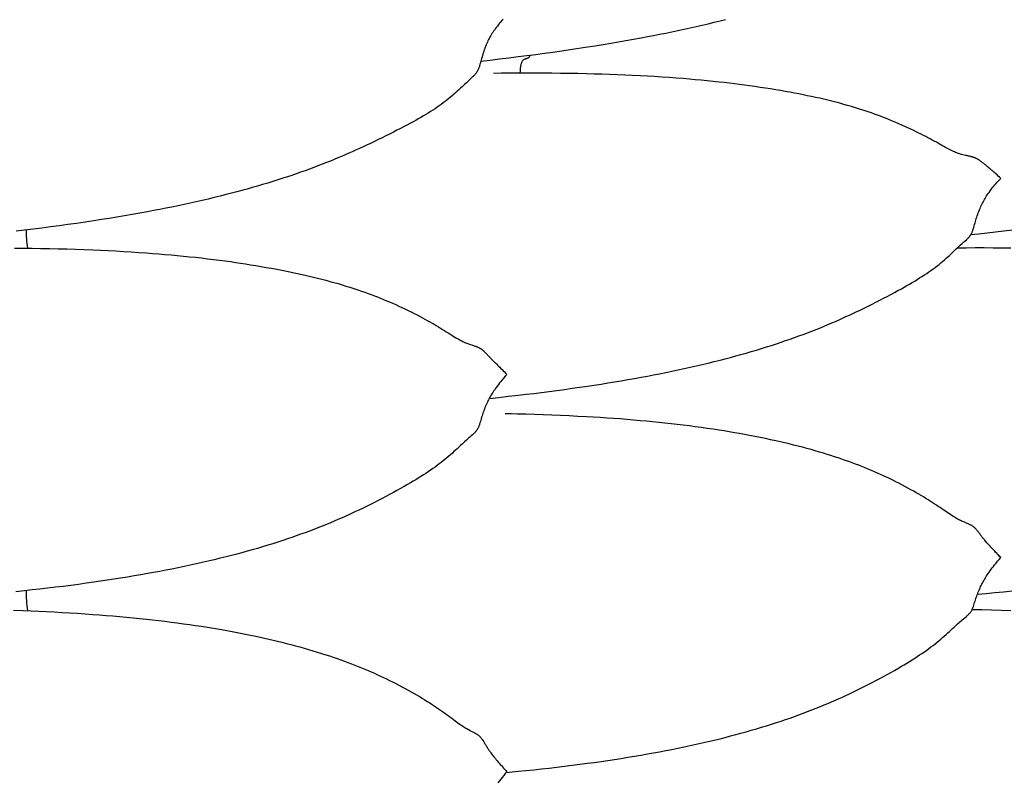
# Model space of a CAD drawing. Units: millimetres. Extents: x 0 to 864, y -76 to 197.
# Drawn here: x 691 to 710, y 8 to 23 of the extents above; entities that cross this region are included whole.
import ezdxf

# ---------------------------------------------------------------- set-up
doc = ezdxf.new("R2010")
doc.units = ezdxf.units.MM
doc.layers.add('Make2D$Visible$Curves', color=7, linetype='Continuous', lineweight=30)

msp = doc.modelspace()

# ---------------------------------------------------------------- linework, layer by layer
at = {"layer": 'Make2D$Visible$Curves', "color": 18, "lineweight": 30, "true_color": 0x000000, "extrusion": (0, 0, -1)}
for points in [[(-700.409, 22.884), (-700.385, 22.858), (-700.362, 22.832), (-700.362, 22.832), (-700.339, 22.805), (-700.317, 22.779), (-700.295, 22.752), (-700.274, 22.724), (-700.253, 22.696), (-700.253, 22.696), (-700.236, 22.673), (-700.22, 22.649), (-700.204, 22.626), (-700.189, 22.603), (-700.175, 22.58), (-700.162, 22.556), (-700.148, 22.533), (-700.136, 22.509), (-700.123, 22.485), (-700.111, 22.46), (-700.1, 22.435), (-700.089, 22.41), (-700.089, 22.41), (-700.076, 22.381), (-700.064, 22.351), (-700.053, 22.322), (-700.042, 22.293), (-700.032, 22.264), (-700.022, 22.235), (-700.013, 22.206), (-700.004, 22.177), (-699.995, 22.148), (-699.987, 22.119), (-699.987, 22.119), (-699.979, 22.09), (-699.971, 22.061), (-699.963, 22.032), (-699.955, 22.003), (-699.947, 21.974), (-699.947, 21.974), (-699.943, 21.961), (-699.939, 21.949), (-699.935, 21.937), (-699.93, 21.924), (-699.925, 21.912), (-699.92, 21.9), (-699.915, 21.888), (-699.909, 21.876), (-699.902, 21.864), (-699.895, 21.852), (-699.887, 21.84), (-699.879, 21.828), (-699.879, 21.828), (-699.87, 21.817), (-699.861, 21.806), (-699.851, 21.795), (-699.841, 21.785), (-699.831, 21.774), (-699.82, 21.764), (-699.809, 21.754), (-699.809, 21.754), (-699.783, 21.729), (-699.756, 21.704), (-699.728, 21.679), (-699.728, 21.679), (-699.688, 21.642), (-699.649, 21.605), (-699.649, 21.605), (-699.61, 21.569), (-699.571, 21.533), (-699.571, 21.533), (-699.54, 21.503), (-699.509, 21.474), (-699.478, 21.446), (-699.446, 21.417), (-699.414, 21.389), (-699.414, 21.389), (-699.379, 21.36), (-699.345, 21.331), (-699.309, 21.302), (-699.273, 21.274), (-699.237, 21.247), (-699.237, 21.247), (-699.197, 21.217), (-699.157, 21.189), (-699.116, 21.16), (-699.075, 21.132), (-699.032, 21.105), (-699.032, 21.105), (-698.987, 21.075), (-698.941, 21.047), (-698.894, 21.018), (-698.847, 20.99), (-698.799, 20.962), (-698.799, 20.962), (-698.748, 20.933), (-698.697, 20.904), (-698.645, 20.875), (-698.592, 20.847), (-698.539, 20.819), (-698.539, 20.819), (-698.47, 20.782), (-698.401, 20.746), (-698.33, 20.71), (-698.259, 20.674), (-698.259, 20.674), (-698.186, 20.637), (-698.113, 20.601), (-698.039, 20.564), (-697.964, 20.528), (-697.964, 20.528), (-697.887, 20.49), (-697.81, 20.453), (-697.731, 20.416), (-697.653, 20.38), (-697.653, 20.38), (-697.586, 20.349), (-697.52, 20.319), (-697.453, 20.289), (-697.385, 20.26), (-697.317, 20.23), (-697.317, 20.23), (-697.245, 20.199), (-697.172, 20.169), (-697.099, 20.138), (-697.026, 20.108), (-696.952, 20.079), (-696.952, 20.079), (-696.868, 20.046), (-696.784, 20.013), (-696.7, 19.981), (-696.615, 19.95), (-696.53, 19.919), (-696.444, 19.888), (-696.358, 19.858), (-696.271, 19.828), (-696.184, 19.799), (-696.096, 19.77), (-696.096, 19.77), (-695.997, 19.738), (-695.898, 19.707), (-695.799, 19.676), (-695.699, 19.646), (-695.599, 19.616), (-695.498, 19.587), (-695.397, 19.559), (-695.296, 19.531), (-695.194, 19.503), (-695.091, 19.477), (-694.988, 19.45), (-694.988, 19.45), (-694.871, 19.421), (-694.754, 19.392), (-694.637, 19.364), (-694.519, 19.336), (-694.401, 19.31), (-694.282, 19.283), (-694.164, 19.258), (-694.045, 19.232), (-693.925, 19.208), (-693.805, 19.184), (-693.685, 19.16), (-693.565, 19.137), (-693.444, 19.114), (-693.444, 19.114), (-693.295, 19.087), (-693.146, 19.06), (-692.996, 19.034), (-692.846, 19.009), (-692.696, 18.985), (-692.546, 18.961), (-692.395, 18.937), (-692.395, 18.937), (-692.226, 18.912), (-692.057, 18.887), (-691.887, 18.863), (-691.718, 18.84), (-691.548, 18.817), (-691.378, 18.795), (-691.208, 18.774), (-691.038, 18.753), (-691.038, 18.753), (-690.876, 18.733)], [(-700.744, 21.829), (-700.744, 21.846), (-700.745, 21.863), (-700.746, 21.88), (-700.747, 21.896), (-700.748, 21.911), (-700.75, 21.926), (-700.751, 21.941), (-700.753, 21.955), (-700.755, 21.968), (-700.757, 21.981), (-700.76, 21.993), (-700.762, 22.005), (-700.765, 22.016), (-700.768, 22.026), (-700.771, 22.036), (-700.774, 22.044), (-700.778, 22.053), (-700.778, 22.053), (-700.781, 22.06), (-700.785, 22.067), (-700.789, 22.073), (-700.793, 22.079), (-700.797, 22.084), (-700.802, 22.088), (-700.806, 22.092), (-700.811, 22.096), (-700.815, 22.099), (-700.82, 22.102), (-700.825, 22.104), (-700.83, 22.107), (-700.835, 22.109), (-700.84, 22.11), (-700.845, 22.112), (-700.85, 22.113), (-700.855, 22.115), (-700.86, 22.116), (-700.865, 22.118), (-700.87, 22.119), (-700.875, 22.121), (-700.88, 22.122), (-700.885, 22.124), (-700.89, 22.126), (-700.894, 22.128), (-700.899, 22.131), (-700.904, 22.134), (-700.908, 22.137), (-700.912, 22.141), (-700.917, 22.145), (-700.921, 22.15), (-700.925, 22.155), (-700.928, 22.161), (-700.932, 22.168), (-700.935, 22.175), (-700.939, 22.183)], [(-710.371, 18.753), (-710.209, 18.733), (-710.047, 18.715), (-709.884, 18.696), (-709.722, 18.678), (-709.56, 18.661)], [(-690.84, 18.404), (-691.015, 18.402), (-691.015, 18.402), (-691.186, 18.4), (-691.356, 18.398), (-691.527, 18.394), (-691.697, 18.39), (-691.866, 18.386), (-692.036, 18.381), (-692.205, 18.375), (-692.375, 18.368), (-692.375, 18.368), (-692.526, 18.362), (-692.676, 18.354), (-692.827, 18.347), (-692.977, 18.338), (-693.126, 18.329), (-693.276, 18.32), (-693.425, 18.309), (-693.425, 18.309), (-693.546, 18.3), (-693.668, 18.291), (-693.788, 18.28), (-693.909, 18.27), (-694.029, 18.259), (-694.149, 18.247), (-694.269, 18.235), (-694.269, 18.235), (-694.387, 18.223), (-694.504, 18.21), (-694.621, 18.196), (-694.737, 18.182), (-694.853, 18.167), (-694.969, 18.152), (-694.969, 18.152), (-695.069, 18.138), (-695.169, 18.124), (-695.269, 18.109), (-695.368, 18.094), (-695.466, 18.078), (-695.565, 18.062), (-695.565, 18.062), (-695.669, 18.045), (-695.772, 18.026), (-695.875, 18.008), (-695.978, 17.989), (-696.079, 17.969), (-696.079, 17.969), (-696.171, 17.95), (-696.262, 17.932), (-696.353, 17.912), (-696.443, 17.893), (-696.532, 17.872), (-696.532, 17.872), (-696.614, 17.853), (-696.696, 17.834), (-696.777, 17.814), (-696.857, 17.793), (-696.937, 17.773), (-696.937, 17.773), (-697.017, 17.751), (-697.097, 17.729), (-697.176, 17.707), (-697.254, 17.684), (-697.332, 17.66), (-697.409, 17.636), (-697.486, 17.611), (-697.562, 17.586), (-697.638, 17.56), (-697.638, 17.56), (-697.701, 17.538), (-697.764, 17.516), (-697.826, 17.493), (-697.888, 17.469), (-697.949, 17.446), (-697.949, 17.446), (-698.009, 17.422), (-698.068, 17.398), (-698.126, 17.374), (-698.185, 17.349), (-698.243, 17.324), (-698.243, 17.324), (-698.305, 17.297), (-698.366, 17.269), (-698.427, 17.241), (-698.487, 17.213), (-698.547, 17.184), (-698.607, 17.155), (-698.665, 17.125), (-698.724, 17.095), (-698.781, 17.065), (-698.781, 17.065), (-698.829, 17.039), (-698.877, 17.013), (-698.924, 16.988), (-698.97, 16.961), (-699.016, 16.935), (-699.016, 16.935), (-699.058, 16.911), (-699.1, 16.886), (-699.141, 16.861), (-699.182, 16.837), (-699.222, 16.812), (-699.222, 16.812), (-699.259, 16.79), (-699.295, 16.767), (-699.331, 16.745), (-699.366, 16.723), (-699.401, 16.701), (-699.401, 16.701), (-699.433, 16.681), (-699.465, 16.661), (-699.497, 16.642), (-699.528, 16.624), (-699.56, 16.606), (-699.56, 16.606), (-699.58, 16.596), (-699.599, 16.586), (-699.618, 16.576), (-699.637, 16.567), (-699.656, 16.558), (-699.676, 16.55), (-699.695, 16.542), (-699.715, 16.534), (-699.715, 16.534), (-699.742, 16.524), (-699.768, 16.515), (-699.795, 16.506), (-699.795, 16.506), (-699.81, 16.501), (-699.826, 16.496), (-699.841, 16.491), (-699.856, 16.486), (-699.87, 16.482), (-699.87, 16.482), (-699.882, 16.477), (-699.893, 16.473), (-699.904, 16.469), (-699.914, 16.464), (-699.923, 16.46), (-699.932, 16.456), (-699.94, 16.451), (-699.948, 16.447), (-699.955, 16.443), (-699.962, 16.439), (-699.962, 16.439), (-699.971, 16.433), (-699.979, 16.428), (-699.987, 16.422), (-699.994, 16.417), (-700.001, 16.411), (-700.007, 16.406), (-700.014, 16.4), (-700.014, 16.4), (-700.022, 16.393), (-700.03, 16.386), (-700.037, 16.378), (-700.045, 16.371), (-700.053, 16.363), (-700.061, 16.355), (-700.069, 16.346), (-700.078, 16.337), (-700.086, 16.328), (-700.095, 16.318), (-700.105, 16.308), (-700.105, 16.308), (-700.113, 16.3), (-700.121, 16.291), (-700.13, 16.282), (-700.139, 16.272), (-700.148, 16.262), (-700.158, 16.252), (-700.168, 16.241), (-700.168, 16.241), (-700.182, 16.228), (-700.195, 16.214), (-700.21, 16.199), (-700.224, 16.185), (-700.24, 16.169), (-700.256, 16.154), (-700.256, 16.154), (-700.276, 16.134), (-700.297, 16.114), (-700.319, 16.093), (-700.341, 16.071), (-700.363, 16.049), (-700.363, 16.049), (-700.386, 16.026), (-700.41, 16.003), (-700.433, 15.98), (-700.456, 15.955), (-700.48, 15.931), (-700.48, 15.931), (-700.45, 15.897), (-700.421, 15.862), (-700.391, 15.827), (-700.362, 15.792), (-700.362, 15.792), (-700.339, 15.763), (-700.317, 15.735), (-700.295, 15.706), (-700.274, 15.677), (-700.253, 15.648), (-700.253, 15.648), (-700.236, 15.624), (-700.22, 15.6), (-700.204, 15.576), (-700.19, 15.553), (-700.175, 15.529), (-700.162, 15.506), (-700.148, 15.482), (-700.136, 15.459), (-700.123, 15.435), (-700.111, 15.411), (-700.1, 15.387), (-700.089, 15.363), (-700.089, 15.363), (-700.076, 15.335), (-700.064, 15.307), (-700.053, 15.279), (-700.042, 15.252), (-700.032, 15.224), (-700.022, 15.197), (-700.013, 15.17), (-700.004, 15.143), (-699.995, 15.116), (-699.987, 15.09), (-699.987, 15.09), (-699.979, 15.063), (-699.971, 15.036), (-699.963, 15.009), (-699.955, 14.982), (-699.947, 14.955), (-699.947, 14.955), (-699.943, 14.944), (-699.939, 14.932), (-699.935, 14.921), (-699.93, 14.909), (-699.925, 14.898), (-699.92, 14.886), (-699.915, 14.875), (-699.909, 14.864), (-699.902, 14.853), (-699.895, 14.841), (-699.887, 14.83), (-699.879, 14.819), (-699.879, 14.819), (-699.87, 14.809), (-699.861, 14.799), (-699.851, 14.789), (-699.841, 14.779), (-699.831, 14.769), (-699.82, 14.759), (-699.809, 14.749), (-699.809, 14.749), (-699.783, 14.726), (-699.756, 14.702), (-699.729, 14.679), (-699.729, 14.679), (-699.689, 14.643), (-699.649, 14.607), (-699.649, 14.607), (-699.61, 14.571), (-699.572, 14.535), (-699.572, 14.535), (-699.54, 14.506), (-699.509, 14.476), (-699.478, 14.447), (-699.446, 14.418), (-699.414, 14.389), (-699.414, 14.389), (-699.38, 14.358), (-699.345, 14.328), (-699.309, 14.298), (-699.274, 14.268), (-699.237, 14.239), (-699.237, 14.239), (-699.197, 14.208), (-699.157, 14.177), (-699.116, 14.146), (-699.075, 14.116), (-699.032, 14.086), (-699.032, 14.086), (-698.987, 14.054), (-698.941, 14.023), (-698.894, 13.992), (-698.847, 13.962), (-698.799, 13.931), (-698.799, 13.931), (-698.748, 13.899), (-698.696, 13.868), (-698.644, 13.837), (-698.592, 13.806), (-698.539, 13.775), (-698.539, 13.775), (-698.47, 13.735), (-698.4, 13.696), (-698.33, 13.657), (-698.259, 13.618), (-698.259, 13.618), (-698.186, 13.579), (-698.113, 13.54), (-698.039, 13.501), (-697.965, 13.462), (-697.965, 13.462), (-697.887, 13.423), (-697.81, 13.383), (-697.732, 13.345), (-697.653, 13.306), (-697.653, 13.306), (-697.586, 13.274), (-697.52, 13.243), (-697.453, 13.212), (-697.385, 13.181), (-697.317, 13.15), (-697.317, 13.15), (-697.245, 13.118), (-697.172, 13.086), (-697.099, 13.055), (-697.026, 13.024), (-696.952, 12.994), (-696.952, 12.994), (-696.868, 12.96), (-696.784, 12.927), (-696.7, 12.894), (-696.615, 12.862), (-696.53, 12.83), (-696.444, 12.799), (-696.358, 12.768), (-696.271, 12.738), (-696.184, 12.708), (-696.096, 12.679), (-696.096, 12.679), (-695.997, 12.647), (-695.899, 12.615), (-695.799, 12.584), (-695.699, 12.554), (-695.599, 12.524), (-695.498, 12.495), (-695.397, 12.466), (-695.296, 12.438), (-695.194, 12.411), (-695.091, 12.384), (-694.988, 12.358), (-694.988, 12.358), (-694.871, 12.329), (-694.754, 12.3), (-694.637, 12.272), (-694.519, 12.245), (-694.401, 12.219), (-694.282, 12.193), (-694.164, 12.168), (-694.045, 12.143), (-693.925, 12.119), (-693.806, 12.096), (-693.686, 12.073), (-693.565, 12.05), (-693.444, 12.029), (-693.444, 12.029), (-693.314, 12.006), (-693.183, 11.983), (-693.052, 11.961), (-692.921, 11.94), (-692.79, 11.92), (-692.659, 11.9), (-692.527, 11.88), (-692.395, 11.861), (-692.395, 11.861), (-692.245, 11.84), (-692.095, 11.819), (-691.944, 11.8), (-691.793, 11.78), (-691.643, 11.762), (-691.492, 11.744), (-691.341, 11.726), (-691.189, 11.709), (-691.038, 11.693), (-691.038, 11.693), (-690.868, 11.675)], [(-690.826, 11.312), (-691.015, 11.305), (-691.015, 11.305), (-691.167, 11.299), (-691.318, 11.293), (-691.47, 11.286), (-691.621, 11.278), (-691.772, 11.27), (-691.923, 11.261), (-692.073, 11.252), (-692.224, 11.242), (-692.375, 11.231), (-692.375, 11.231), (-692.507, 11.221), (-692.638, 11.211), (-692.77, 11.2), (-692.901, 11.189), (-693.033, 11.177), (-693.163, 11.164), (-693.294, 11.151), (-693.425, 11.138), (-693.425, 11.138), (-693.546, 11.124), (-693.667, 11.11), (-693.788, 11.096), (-693.909, 11.081), (-694.029, 11.065), (-694.149, 11.049), (-694.269, 11.033), (-694.269, 11.033), (-694.386, 11.015), (-694.504, 10.998), (-694.621, 10.979), (-694.737, 10.96), (-694.853, 10.941), (-694.969, 10.921), (-694.969, 10.921), (-695.069, 10.902), (-695.169, 10.884), (-695.268, 10.865), (-695.367, 10.845), (-695.466, 10.825), (-695.564, 10.804), (-695.564, 10.804), (-695.651, 10.785), (-695.737, 10.766), (-695.823, 10.747), (-695.909, 10.727), (-695.994, 10.706), (-696.079, 10.685), (-696.079, 10.685), (-696.167, 10.663), (-696.254, 10.64), (-696.341, 10.617), (-696.428, 10.594), (-696.514, 10.57), (-696.599, 10.545), (-696.684, 10.52), (-696.769, 10.494), (-696.853, 10.468), (-696.936, 10.441), (-696.936, 10.441), (-697.01, 10.417), (-697.084, 10.392), (-697.157, 10.367), (-697.23, 10.341), (-697.303, 10.315), (-697.303, 10.315), (-697.371, 10.289), (-697.438, 10.264), (-697.505, 10.238), (-697.572, 10.211), (-697.638, 10.184), (-697.638, 10.184), (-697.701, 10.158), (-697.764, 10.131), (-697.827, 10.104), (-697.888, 10.077), (-697.95, 10.049), (-697.95, 10.049), (-698.01, 10.022), (-698.069, 9.994), (-698.128, 9.966), (-698.186, 9.938), (-698.244, 9.909), (-698.244, 9.909), (-698.306, 9.878), (-698.367, 9.846), (-698.428, 9.814), (-698.488, 9.782), (-698.548, 9.749), (-698.607, 9.716), (-698.666, 9.683), (-698.724, 9.649), (-698.782, 9.615), (-698.782, 9.615), (-698.83, 9.586), (-698.877, 9.557), (-698.924, 9.528), (-698.97, 9.498), (-699.016, 9.469), (-699.016, 9.469), (-699.058, 9.441), (-699.1, 9.413), (-699.141, 9.384), (-699.182, 9.356), (-699.222, 9.328), (-699.222, 9.328), (-699.259, 9.302), (-699.295, 9.275), (-699.331, 9.249), (-699.366, 9.223), (-699.401, 9.197), (-699.401, 9.197), (-699.434, 9.173), (-699.466, 9.149), (-699.498, 9.126), (-699.529, 9.103), (-699.561, 9.081), (-699.561, 9.081), (-699.58, 9.067), (-699.6, 9.054), (-699.619, 9.041), (-699.638, 9.029), (-699.657, 9.017), (-699.677, 9.005), (-699.696, 8.994), (-699.716, 8.983), (-699.716, 8.983), (-699.743, 8.968), (-699.769, 8.954), (-699.796, 8.941), (-699.796, 8.941), (-699.811, 8.933), (-699.827, 8.925), (-699.842, 8.917), (-699.857, 8.909), (-699.871, 8.902), (-699.871, 8.902), (-699.883, 8.894), (-699.894, 8.887), (-699.904, 8.88), (-699.914, 8.873), (-699.924, 8.866), (-699.932, 8.858), (-699.941, 8.851), (-699.948, 8.844), (-699.955, 8.837), (-699.962, 8.829), (-699.962, 8.829), (-699.971, 8.82), (-699.979, 8.81), (-699.987, 8.8), (-699.994, 8.79), (-700.001, 8.78), (-700.007, 8.771), (-700.014, 8.761), (-700.014, 8.761), (-700.022, 8.748), (-700.03, 8.736), (-700.037, 8.723), (-700.045, 8.71), (-700.053, 8.697), (-700.061, 8.683), (-700.069, 8.67), (-700.077, 8.656), (-700.086, 8.641), (-700.095, 8.626), (-700.105, 8.611), (-700.105, 8.611), (-700.113, 8.598), (-700.121, 8.586), (-700.13, 8.573), (-700.139, 8.559), (-700.148, 8.546), (-700.158, 8.532), (-700.168, 8.518), (-700.168, 8.518), (-700.182, 8.5), (-700.195, 8.482), (-700.21, 8.464), (-700.224, 8.445), (-700.24, 8.426), (-700.256, 8.407), (-700.256, 8.407), (-700.274, 8.385), (-700.293, 8.363), (-700.313, 8.34), (-700.333, 8.317), (-700.353, 8.294), (-700.374, 8.27), (-700.395, 8.246), (-700.416, 8.222), (-700.437, 8.198), (-700.459, 8.173), (-700.48, 8.149), (-700.48, 8.149), (-700.45, 8.113), (-700.421, 8.076), (-700.391, 8.04), (-700.362, 8.003), (-700.362, 8.003), (-700.333, 7.967), (-700.306, 7.931)], [(-709.59, 11.329), (-709.78, 11.324), (-709.969, 11.319), (-710.159, 11.312), (-710.348, 11.305)]]:
    msp.add_lwpolyline(points, dxfattribs=at)
at = {"layer": 'Make2D$Visible$Curves', "color": 18, "lineweight": 30, "true_color": 0x000000}
for points in [[(699.972, 22.066), (700.156, 22.086), (700.339, 22.108), (700.522, 22.13), (700.704, 22.153), (700.704, 22.153), (700.875, 22.174), (701.045, 22.197), (701.215, 22.219), (701.384, 22.243), (701.554, 22.267), (701.723, 22.291), (701.892, 22.316), (702.061, 22.342), (702.061, 22.342), (702.212, 22.366), (702.363, 22.39), (702.513, 22.415), (702.663, 22.441), (702.812, 22.467), (702.961, 22.494), (703.11, 22.521), (703.11, 22.521), (703.231, 22.544), (703.352, 22.567), (703.472, 22.59), (703.592, 22.614), (703.711, 22.639), (703.83, 22.664), (703.949, 22.69), (704.067, 22.716), (704.185, 22.742), (704.303, 22.769), (704.421, 22.797), (704.538, 22.825), (704.655, 22.854), (704.655, 22.854), (704.758, 22.88)], [(700.137, 15.461), (700.326, 15.481), (700.515, 15.502), (700.704, 15.523), (700.704, 15.523), (700.856, 15.541), (701.007, 15.559), (701.158, 15.578), (701.309, 15.597), (701.46, 15.617), (701.611, 15.637), (701.761, 15.658), (701.911, 15.679), (702.062, 15.701), (702.062, 15.701), (702.193, 15.721), (702.325, 15.741), (702.457, 15.762), (702.588, 15.784), (702.719, 15.806), (702.85, 15.828), (702.98, 15.851), (703.111, 15.875), (703.111, 15.875), (703.232, 15.897), (703.352, 15.92), (703.472, 15.944), (703.592, 15.967), (703.711, 15.992), (703.83, 16.017), (703.949, 16.043), (704.067, 16.069), (704.185, 16.096), (704.303, 16.123), (704.42, 16.151), (704.538, 16.18), (704.654, 16.209), (704.654, 16.209), (704.757, 16.236), (704.86, 16.263), (704.962, 16.291), (705.064, 16.319), (705.165, 16.347), (705.266, 16.377), (705.366, 16.406), (705.466, 16.437), (705.565, 16.468), (705.664, 16.499), (705.762, 16.532), (705.762, 16.532), (705.85, 16.561), (705.938, 16.591), (706.024, 16.621), (706.111, 16.652), (706.196, 16.683), (706.282, 16.714), (706.366, 16.746), (706.451, 16.779), (706.535, 16.812), (706.618, 16.845), (706.618, 16.845), (706.692, 16.875), (706.766, 16.906), (706.839, 16.937), (706.911, 16.968), (706.984, 17), (706.984, 17), (707.052, 17.03), (707.119, 17.061), (707.186, 17.091), (707.253, 17.122), (707.319, 17.153), (707.319, 17.153), (707.398, 17.191), (707.476, 17.229), (707.554, 17.267), (707.631, 17.306), (707.631, 17.306), (707.706, 17.344), (707.779, 17.382), (707.853, 17.42), (707.926, 17.458), (707.926, 17.458), (707.997, 17.495), (708.067, 17.533), (708.137, 17.571), (708.206, 17.609), (708.206, 17.609), (708.258, 17.639), (708.311, 17.668), (708.363, 17.698), (708.414, 17.729), (708.465, 17.759), (708.465, 17.759), (708.513, 17.789), (708.56, 17.818), (708.607, 17.848), (708.653, 17.878), (708.699, 17.909), (708.699, 17.909), (708.741, 17.937), (708.783, 17.967), (708.823, 17.996), (708.864, 18.026), (708.904, 18.057), (708.904, 18.057), (708.94, 18.085), (708.976, 18.114), (709.011, 18.143), (709.046, 18.173), (709.08, 18.203), (709.08, 18.203), (709.113, 18.232), (709.144, 18.261), (709.176, 18.29), (709.207, 18.32), (709.238, 18.349), (709.238, 18.349), (709.277, 18.386), (709.315, 18.422), (709.315, 18.422), (709.355, 18.459), (709.395, 18.495), (709.395, 18.495), (709.422, 18.519), (709.449, 18.544), (709.476, 18.568), (709.476, 18.568), (709.487, 18.578), (709.497, 18.588), (709.508, 18.599), (709.518, 18.609), (709.528, 18.619), (709.537, 18.63), (709.545, 18.641), (709.545, 18.641), (709.554, 18.652), (709.562, 18.664), (709.569, 18.676), (709.575, 18.687), (709.581, 18.699), (709.587, 18.711), (709.592, 18.723), (709.597, 18.735), (709.601, 18.747), (709.605, 18.759), (709.609, 18.771), (709.613, 18.783), (709.613, 18.783), (709.622, 18.811), (709.63, 18.839), (709.638, 18.867), (709.645, 18.896), (709.653, 18.924), (709.653, 18.924), (709.662, 18.952), (709.67, 18.98), (709.679, 19.008), (709.689, 19.037), (709.699, 19.065), (709.709, 19.093), (709.719, 19.122), (709.731, 19.15), (709.743, 19.179), (709.755, 19.208), (709.755, 19.208), (709.766, 19.233), (709.778, 19.258), (709.79, 19.282), (709.802, 19.306), (709.815, 19.33), (709.828, 19.354), (709.842, 19.377), (709.856, 19.401), (709.871, 19.424), (709.886, 19.448), (709.902, 19.471), (709.919, 19.495), (709.919, 19.495), (709.94, 19.524), (709.961, 19.553), (709.983, 19.581), (710.006, 19.608), (710.028, 19.636), (710.028, 19.636), (710.052, 19.663), (710.075, 19.69), (710.099, 19.717), (710.123, 19.743), (710.147, 19.769), (710.147, 19.769), (710.123, 19.792), (710.099, 19.814), (710.076, 19.835), (710.053, 19.856), (710.03, 19.877), (710.03, 19.877), (710.011, 19.893), (709.993, 19.909), (709.975, 19.925), (709.957, 19.94), (709.939, 19.955), (709.922, 19.969), (709.922, 19.969), (709.906, 19.982), (709.891, 19.995), (709.876, 20.008), (709.862, 20.02), (709.848, 20.031), (709.835, 20.042), (709.835, 20.042), (709.825, 20.051), (709.815, 20.059), (709.805, 20.067), (709.796, 20.074), (709.788, 20.081), (709.779, 20.088), (709.772, 20.094), (709.772, 20.094), (709.762, 20.101), (709.753, 20.108), (709.744, 20.114), (709.736, 20.12), (709.727, 20.126), (709.719, 20.131), (709.712, 20.136), (709.704, 20.14), (709.696, 20.145), (709.688, 20.149), (709.68, 20.153), (709.68, 20.153), (709.674, 20.156), (709.667, 20.16), (709.66, 20.163), (709.653, 20.166), (709.645, 20.169), (709.637, 20.172), (709.628, 20.175), (709.628, 20.175), (709.622, 20.178), (709.614, 20.18), (709.607, 20.183), (709.598, 20.185), (709.59, 20.188), (709.58, 20.191), (709.57, 20.193), (709.56, 20.196), (709.548, 20.199), (709.536, 20.201), (709.536, 20.201), (709.522, 20.204), (709.507, 20.207), (709.492, 20.211), (709.477, 20.214), (709.461, 20.217), (709.461, 20.217), (709.435, 20.223), (709.408, 20.23), (709.382, 20.237), (709.382, 20.237), (709.362, 20.243), (709.342, 20.249), (709.323, 20.256), (709.304, 20.263), (709.285, 20.27), (709.265, 20.278), (709.246, 20.286), (709.226, 20.295), (709.226, 20.295), (709.2, 20.307), (709.174, 20.32), (709.148, 20.333), (709.121, 20.347), (709.094, 20.361), (709.067, 20.376), (709.067, 20.376), (709.032, 20.395), (708.997, 20.415), (708.961, 20.435), (708.925, 20.455), (708.888, 20.475), (708.888, 20.475), (708.848, 20.497), (708.807, 20.519), (708.766, 20.542), (708.724, 20.564), (708.682, 20.586), (708.682, 20.586), (708.636, 20.61), (708.59, 20.634), (708.543, 20.657), (708.496, 20.681), (708.448, 20.704), (708.448, 20.704), (708.39, 20.732), (708.332, 20.759), (708.273, 20.786), (708.214, 20.813), (708.154, 20.839), (708.093, 20.865), (708.032, 20.891), (707.971, 20.916), (707.909, 20.94), (707.909, 20.94), (707.851, 20.963), (707.793, 20.985), (707.734, 21.007), (707.675, 21.028), (707.616, 21.049), (707.616, 21.049), (707.554, 21.071), (707.492, 21.091), (707.43, 21.112), (707.367, 21.132), (707.304, 21.151), (707.304, 21.151), (707.229, 21.174), (707.152, 21.196), (707.076, 21.217), (706.998, 21.239), (706.92, 21.259), (706.842, 21.279), (706.763, 21.298), (706.684, 21.317), (706.604, 21.336), (706.604, 21.336), (706.524, 21.354), (706.443, 21.371), (706.362, 21.388), (706.281, 21.405), (706.199, 21.421), (706.199, 21.421), (706.109, 21.439), (706.019, 21.455), (705.929, 21.472), (705.838, 21.487), (705.746, 21.503), (705.746, 21.503), (705.644, 21.519), (705.542, 21.535), (705.439, 21.551), (705.335, 21.566), (705.231, 21.581), (705.231, 21.581), (705.133, 21.594), (705.034, 21.607), (704.935, 21.619), (704.836, 21.632), (704.736, 21.643), (704.635, 21.654), (704.635, 21.654), (704.52, 21.667), (704.404, 21.679), (704.287, 21.69), (704.17, 21.701), (704.053, 21.711), (703.935, 21.721), (703.935, 21.721), (703.796, 21.732), (703.656, 21.742), (703.515, 21.752), (703.374, 21.761), (703.233, 21.769), (703.091, 21.777), (703.091, 21.777), (702.942, 21.784), (702.793, 21.791), (702.643, 21.797), (702.493, 21.803), (702.343, 21.808), (702.192, 21.812), (702.041, 21.816), (702.041, 21.816), (701.872, 21.82), (701.703, 21.823), (701.533, 21.825), (701.363, 21.827), (701.193, 21.828), (701.023, 21.829), (700.852, 21.829), (700.682, 21.829), (700.682, 21.829), (700.527, 21.828), (700.373, 21.827), (700.218, 21.825)], [(710.348, 18.402), (710.173, 18.404), (709.998, 18.405), (709.823, 18.406), (709.648, 18.406), (709.472, 18.405), (709.297, 18.405)], [(700.47, 8.136), (700.587, 8.147), (700.704, 8.158), (700.704, 8.158), (700.855, 8.174), (701.007, 8.19), (701.158, 8.206), (701.309, 8.223), (701.46, 8.24), (701.61, 8.258), (701.761, 8.277), (701.911, 8.296), (702.061, 8.316), (702.061, 8.316), (702.193, 8.334), (702.325, 8.353), (702.456, 8.372), (702.588, 8.392), (702.719, 8.412), (702.849, 8.433), (702.98, 8.455), (703.11, 8.477), (703.11, 8.477), (703.231, 8.498), (703.352, 8.519), (703.472, 8.542), (703.591, 8.564), (703.711, 8.588), (703.83, 8.612), (703.949, 8.636), (704.067, 8.661), (704.185, 8.687), (704.303, 8.714), (704.42, 8.741), (704.537, 8.769), (704.654, 8.797), (704.654, 8.797), (704.757, 8.823), (704.86, 8.85), (704.962, 8.877), (705.063, 8.904), (705.164, 8.932), (705.265, 8.961), (705.365, 8.99), (705.465, 9.02), (705.565, 9.051), (705.664, 9.082), (705.762, 9.114), (705.762, 9.114), (705.85, 9.143), (705.937, 9.172), (706.024, 9.202), (706.11, 9.233), (706.196, 9.264), (706.281, 9.295), (706.366, 9.327), (706.45, 9.36), (706.534, 9.393), (706.618, 9.426), (706.618, 9.426), (706.692, 9.457), (706.765, 9.488), (706.838, 9.519), (706.911, 9.551), (706.983, 9.583), (706.983, 9.583), (707.051, 9.613), (707.119, 9.644), (707.186, 9.675), (707.252, 9.707), (707.319, 9.739), (707.319, 9.739), (707.398, 9.778), (707.476, 9.817), (707.554, 9.856), (707.631, 9.896), (707.631, 9.896), (707.705, 9.935), (707.779, 9.975), (707.853, 10.015), (707.926, 10.055), (707.926, 10.055), (707.997, 10.094), (708.067, 10.134), (708.137, 10.174), (708.206, 10.214), (708.206, 10.214), (708.258, 10.246), (708.311, 10.278), (708.363, 10.309), (708.414, 10.342), (708.465, 10.374), (708.465, 10.374), (708.513, 10.405), (708.56, 10.437), (708.607, 10.468), (708.653, 10.5), (708.699, 10.532), (708.699, 10.532), (708.741, 10.563), (708.782, 10.594), (708.823, 10.625), (708.864, 10.656), (708.903, 10.688), (708.903, 10.688), (708.94, 10.717), (708.976, 10.747), (709.011, 10.778), (709.046, 10.808), (709.08, 10.839), (709.08, 10.839), (709.112, 10.868), (709.144, 10.897), (709.175, 10.926), (709.207, 10.955), (709.238, 10.984), (709.238, 10.984), (709.26, 11.005), (709.283, 11.025), (709.305, 11.045), (709.327, 11.065), (709.349, 11.085), (709.372, 11.104), (709.395, 11.124), (709.395, 11.124), (709.422, 11.147), (709.449, 11.169), (709.475, 11.192), (709.475, 11.192), (709.486, 11.201), (709.497, 11.21), (709.508, 11.22), (709.518, 11.229), (709.527, 11.239), (709.537, 11.248), (709.545, 11.258), (709.545, 11.258), (709.554, 11.269), (709.561, 11.279), (709.569, 11.29), (709.575, 11.301), (709.581, 11.311), (709.587, 11.322), (709.592, 11.333), (709.597, 11.344), (709.601, 11.354), (709.605, 11.365), (709.609, 11.376), (709.613, 11.387), (709.613, 11.387), (709.622, 11.413), (709.63, 11.438), (709.638, 11.464), (709.645, 11.489), (709.653, 11.514), (709.653, 11.514), (709.662, 11.54), (709.67, 11.565), (709.679, 11.591), (709.689, 11.616), (709.699, 11.642), (709.709, 11.668), (709.719, 11.694), (709.731, 11.721), (709.743, 11.748), (709.755, 11.775), (709.755, 11.775), (709.766, 11.798), (709.778, 11.822), (709.79, 11.845), (709.802, 11.868), (709.815, 11.891), (709.828, 11.914), (709.842, 11.937), (709.856, 11.96), (709.871, 11.984), (709.886, 12.007), (709.902, 12.031), (709.919, 12.055), (709.919, 12.055), (709.94, 12.085), (709.961, 12.114), (709.983, 12.143), (710.006, 12.171), (710.028, 12.2), (710.028, 12.2), (710.058, 12.236), (710.087, 12.272), (710.117, 12.308), (710.147, 12.343), (710.147, 12.343), (710.127, 12.365), (710.108, 12.386), (710.088, 12.407), (710.069, 12.428), (710.049, 12.449), (710.03, 12.469), (710.011, 12.489), (709.993, 12.509), (709.975, 12.528), (709.957, 12.547), (709.939, 12.566), (709.922, 12.584), (709.922, 12.584), (709.906, 12.602), (709.891, 12.619), (709.876, 12.635), (709.862, 12.652), (709.848, 12.667), (709.835, 12.683), (709.835, 12.683), (709.824, 12.695), (709.815, 12.708), (709.805, 12.719), (709.796, 12.731), (709.788, 12.742), (709.779, 12.752), (709.771, 12.763), (709.771, 12.763), (709.762, 12.776), (709.753, 12.788), (709.744, 12.8), (709.736, 12.811), (709.727, 12.822), (709.719, 12.833), (709.712, 12.843), (709.704, 12.853), (709.696, 12.863), (709.688, 12.873), (709.68, 12.883), (709.68, 12.883), (709.674, 12.89), (709.667, 12.898), (709.66, 12.905), (709.653, 12.913), (709.645, 12.921), (709.637, 12.928), (709.629, 12.936), (709.629, 12.936), (709.622, 12.941), (709.615, 12.947), (709.607, 12.953), (709.599, 12.958), (709.59, 12.964), (709.581, 12.97), (709.571, 12.976), (709.56, 12.981), (709.549, 12.987), (709.537, 12.993), (709.537, 12.993), (709.523, 12.999), (709.508, 13.005), (709.493, 13.011), (709.478, 13.018), (709.462, 13.024), (709.462, 13.024), (709.436, 13.035), (709.409, 13.047), (709.382, 13.059), (709.382, 13.059), (709.363, 13.068), (709.343, 13.078), (709.324, 13.088), (709.304, 13.098), (709.285, 13.109), (709.266, 13.12), (709.247, 13.132), (709.227, 13.144), (709.227, 13.144), (709.196, 13.164), (709.164, 13.184), (709.132, 13.206), (709.1, 13.227), (709.068, 13.249), (709.068, 13.249), (709.033, 13.273), (708.998, 13.297), (708.962, 13.322), (708.925, 13.346), (708.889, 13.371), (708.889, 13.371), (708.848, 13.397), (708.808, 13.424), (708.766, 13.45), (708.725, 13.476), (708.682, 13.503), (708.682, 13.503), (708.637, 13.531), (708.59, 13.558), (708.543, 13.586), (708.496, 13.613), (708.448, 13.641), (708.448, 13.641), (708.391, 13.673), (708.332, 13.705), (708.274, 13.736), (708.214, 13.768), (708.155, 13.798), (708.094, 13.829), (708.034, 13.859), (707.972, 13.889), (707.911, 13.918), (707.911, 13.918), (707.852, 13.945), (707.794, 13.972), (707.735, 13.998), (707.676, 14.024), (707.617, 14.049), (707.617, 14.049), (707.555, 14.075), (707.493, 14.1), (707.431, 14.125), (707.368, 14.15), (707.305, 14.174), (707.305, 14.174), (707.238, 14.199), (707.172, 14.223), (707.105, 14.247), (707.037, 14.271), (706.969, 14.294), (706.969, 14.294), (706.897, 14.318), (706.824, 14.341), (706.75, 14.364), (706.677, 14.387), (706.603, 14.409), (706.603, 14.409), (706.519, 14.433), (706.435, 14.457), (706.351, 14.48), (706.266, 14.503), (706.18, 14.525), (706.094, 14.547), (706.008, 14.568), (705.921, 14.589), (705.833, 14.609), (705.745, 14.629), (705.745, 14.629), (705.644, 14.651), (705.541, 14.673), (705.438, 14.694), (705.335, 14.715), (705.231, 14.735), (705.231, 14.735), (705.132, 14.753), (705.034, 14.771), (704.935, 14.789), (704.835, 14.805), (704.736, 14.822), (704.635, 14.838), (704.635, 14.838), (704.52, 14.856), (704.404, 14.873), (704.287, 14.889), (704.17, 14.905), (704.053, 14.92), (703.935, 14.935), (703.935, 14.935), (703.816, 14.95), (703.696, 14.963), (703.575, 14.977), (703.455, 14.989), (703.334, 15.002), (703.213, 15.013), (703.091, 15.024), (703.091, 15.024), (702.961, 15.036), (702.83, 15.046), (702.699, 15.057), (702.568, 15.066), (702.436, 15.075), (702.305, 15.084), (702.173, 15.092), (702.041, 15.1), (702.041, 15.1), (701.872, 15.109), (701.702, 15.117), (701.533, 15.125), (701.363, 15.132), (701.193, 15.138), (701.023, 15.144), (700.852, 15.149), (700.681, 15.153), (700.681, 15.153), (700.564, 15.156), (700.447, 15.159)], [(709.692, 11.625), (709.862, 11.641), (710.032, 11.658), (710.201, 11.675), (710.371, 11.693)]]:
    msp.add_lwpolyline(points, dxfattribs=at)
for points in [[(691.101, 18.401), (691.084, 18.526), (691.076, 18.649), (691.077, 18.757)], [(691.104, 11.302), (691.086, 11.431), (691.077, 11.569), (691.077, 11.697)]]:
    msp.add_open_spline(points, degree=3, dxfattribs=at)

doc.saveas('drawing.dxf')
